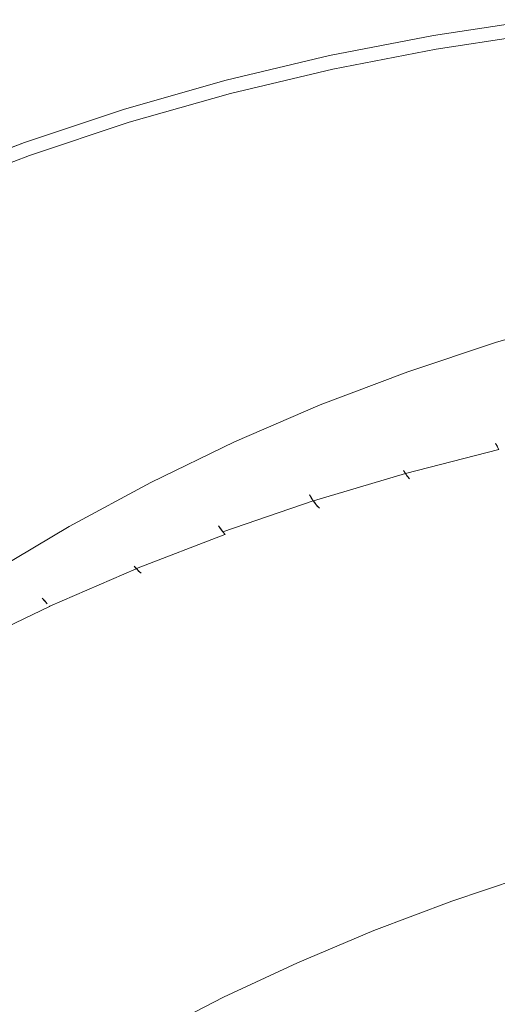
# Model space of a CAD drawing. Extents: x 0 to 1780, y -790 to 790.
# Drawn here: x 272 to 358, y 608 to 786 of the extents above; entities that cross this region are included whole.
import ezdxf

# ---------------------------------------------------------------- set-up
doc = ezdxf.new("R2010")
doc.units = 0
doc.header["$LTSCALE"] = 500
doc.header["$MEASUREMENT"] = 0
doc.layers.add('NOVOTERM_CERAMIKA', color=7, linetype='Continuous')
doc.layers.add('NOVOTERM_CERAMIKA_CZARNY', color=7, linetype='Continuous')

msp = doc.modelspace()

# ---------------------------------------------------------------- linework, layer by layer
at = {"layer": 'NOVOTERM_CERAMIKA', "lineweight": 0}
for points, invisible_edges in [([(365.69, 786.32, 763.13), (346.65, 783.47, 763.13), (346.65, 783.47, 780.9), (365.69, 786.32, 780.9)], 14), ([(365.69, 786.32, 780.9), (346.65, 783.47, 780.9), (346.66, 783.43, 781.79), (365.69, 786.29, 781.79)], 15), ([(365.69, 786.29, 781.79), (346.66, 783.43, 781.79), (346.68, 783.34, 782.67), (365.71, 786.19, 782.67)], 15), ([(365.71, 786.19, 782.67), (346.68, 783.34, 782.67), (346.71, 783.17, 783.54), (365.73, 786.03, 783.54)], 15), ([(346.76, 782.95, 784.37), (365.76, 785.8, 784.37), (365.73, 786.03, 783.54), (346.71, 783.17, 783.54)], 15), ([(346.81, 782.67, 785.17), (365.81, 785.51, 785.17), (365.76, 785.8, 784.37), (346.76, 782.95, 784.37)], 15), ([(346.88, 782.32, 785.92), (365.86, 785.17, 785.92), (365.81, 785.51, 785.17), (346.81, 782.67, 785.17)], 15), ([(346.96, 781.93, 786.62), (365.92, 784.77, 786.62), (365.86, 785.17, 785.92), (346.88, 782.32, 785.92)], 15), ([(347.04, 781.49, 787.25), (365.98, 784.33, 787.25), (365.92, 784.77, 786.62), (346.96, 781.93, 786.62)], 15), ([(346.65, 783.47, 780.9), (327.78, 779.81, 780.9), (327.79, 779.78, 781.79), (346.66, 783.43, 781.79)], 15), ([(346.65, 783.47, 763.13), (327.78, 779.81, 763.13), (327.78, 779.81, 780.9), (346.65, 783.47, 780.9)], 14), ([(346.66, 783.43, 781.79), (327.79, 779.78, 781.79), (327.81, 779.68, 782.67), (346.68, 783.34, 782.67)], 15), ([(346.68, 783.34, 782.67), (327.81, 779.68, 782.67), (327.85, 779.52, 783.54), (346.71, 783.17, 783.54)], 15), ([(327.91, 779.3, 784.37), (346.76, 782.95, 784.37), (346.71, 783.17, 783.54), (327.85, 779.52, 783.54)], 15), ([(347.14, 781, 787.82), (366.05, 783.84, 787.82), (365.98, 784.33, 787.25), (347.04, 781.49, 787.25)], 14), ([(347.24, 780.48, 788.3), (366.13, 783.31, 788.3), (366.05, 783.84, 787.82), (347.14, 781, 787.82)], 15), ([(347.35, 779.92, 788.71), (366.21, 782.75, 788.71), (366.13, 783.31, 788.3), (347.24, 780.48, 788.3)], 15), ([(327.98, 779.01, 785.17), (346.81, 782.67, 785.17), (346.76, 782.95, 784.37), (327.91, 779.3, 784.37)], 15), ([(328.06, 778.68, 785.92), (346.88, 782.32, 785.92), (346.81, 782.67, 785.17), (327.98, 779.01, 785.17)], 15), ([(328.16, 778.29, 786.62), (346.96, 781.93, 786.62), (346.88, 782.32, 785.92), (328.06, 778.68, 785.92)], 15), ([(328.27, 777.85, 787.25), (347.04, 781.49, 787.25), (346.96, 781.93, 786.62), (328.16, 778.29, 786.62)], 15), ([(328.38, 777.37, 787.82), (347.14, 781, 787.82), (347.04, 781.49, 787.25), (328.27, 777.85, 787.25)], 15), ([(347.47, 779.33, 789.03), (366.3, 782.16, 789.03), (366.21, 782.75, 788.71), (347.35, 779.92, 788.71)], 15), ([(347.59, 778.73, 789.26), (366.39, 781.55, 789.26), (366.3, 782.16, 789.03), (347.47, 779.33, 789.03)], 15), ([(347.71, 778.11, 789.4), (366.48, 780.92, 789.4), (366.39, 781.55, 789.26), (347.59, 778.73, 789.26)], 15), ([(327.78, 779.81, 763.13), (309.1, 775.35, 763.13), (309.1, 775.35, 780.9), (327.78, 779.81, 780.9)], 14), ([(327.78, 779.81, 780.9), (309.1, 775.35, 780.9), (309.11, 775.32, 781.79), (327.79, 779.78, 781.79)], 15), ([(327.79, 779.78, 781.79), (309.11, 775.32, 781.79), (309.14, 775.22, 782.67), (327.81, 779.68, 782.67)], 15), ([(327.81, 779.68, 782.67), (309.14, 775.22, 782.67), (309.19, 775.07, 783.54), (327.85, 779.52, 783.54)], 15), ([(309.25, 774.85, 784.37), (327.91, 779.3, 784.37), (327.85, 779.52, 783.54), (309.19, 775.07, 783.54)], 15), ([(328.51, 776.85, 788.3), (347.24, 780.48, 788.3), (347.14, 781, 787.82), (328.38, 777.37, 787.82)], 11), ([(328.65, 776.29, 788.71), (347.35, 779.92, 788.71), (347.24, 780.48, 788.3), (328.51, 776.85, 788.3)], 15), ([(328.8, 775.71, 789.03), (347.47, 779.33, 789.03), (347.35, 779.92, 788.71), (328.65, 776.29, 788.71)], 15), ([(347.83, 777.49, 789.45), (366.58, 780.29, 789.45), (366.48, 780.92, 789.4), (347.71, 778.11, 789.4)], 15), ([(356.59, 712.68, 789.45), (373.97, 716.4, 789.45), (366.58, 780.29, 789.45), (347.83, 777.49, 789.45)], 15), ([(309.34, 774.57, 785.17), (327.98, 779.01, 785.17), (327.91, 779.3, 784.37), (309.25, 774.85, 784.37)], 15), ([(309.44, 774.23, 785.92), (328.06, 778.68, 785.92), (327.98, 779.01, 785.17), (309.34, 774.57, 785.17)], 15), ([(309.55, 773.85, 786.62), (328.16, 778.29, 786.62), (328.06, 778.68, 785.92), (309.44, 774.23, 785.92)], 15), ([(309.68, 773.41, 787.25), (328.27, 777.85, 787.25), (328.16, 778.29, 786.62), (309.55, 773.85, 786.62)], 15), ([(309.83, 772.94, 787.82), (328.38, 777.37, 787.82), (328.27, 777.85, 787.25), (309.68, 773.41, 787.25)], 14), ([(328.94, 775.11, 789.26), (347.59, 778.73, 789.26), (347.47, 779.33, 789.03), (328.8, 775.71, 789.03)], 15), ([(329.1, 774.5, 789.4), (347.71, 778.11, 789.4), (347.59, 778.73, 789.26), (328.94, 775.11, 789.26)], 15), ([(329.25, 773.88, 789.45), (347.83, 777.49, 789.45), (347.71, 778.11, 789.4), (329.1, 774.5, 789.4)], 15), ([(309.98, 772.42, 788.3), (328.51, 776.85, 788.3), (328.38, 777.37, 787.82), (309.83, 772.94, 787.82)], 15), ([(310.14, 771.88, 788.71), (328.65, 776.29, 788.71), (328.51, 776.85, 788.3), (309.98, 772.42, 788.3)], 15), ([(310.32, 771.31, 789.03), (328.8, 775.71, 789.03), (328.65, 776.29, 788.71), (310.14, 771.88, 788.71)], 15), ([(339.42, 708.3, 789.45), (356.59, 712.68, 789.45), (347.83, 777.49, 789.45), (329.25, 773.88, 789.45)], 15), ([(309.1, 775.35, 763.13), (290.66, 770.11, 763.13), (290.66, 770.11, 780.9), (309.1, 775.35, 780.9)], 14), ([(309.1, 775.35, 780.9), (290.66, 770.11, 780.9), (290.67, 770.08, 781.79), (309.11, 775.32, 781.79)], 15), ([(309.11, 775.32, 781.79), (290.67, 770.08, 781.79), (290.71, 769.98, 782.67), (309.14, 775.22, 782.67)], 15), ([(290.76, 769.82, 783.54), (309.19, 775.07, 783.54), (309.14, 775.22, 782.67), (290.71, 769.98, 782.67)], 15), ([(290.84, 769.61, 784.37), (309.25, 774.85, 784.37), (309.19, 775.07, 783.54), (290.76, 769.82, 783.54)], 15), ([(290.93, 769.33, 785.17), (309.34, 774.57, 785.17), (309.25, 774.85, 784.37), (290.84, 769.61, 784.37)], 15), ([(291.05, 769, 785.92), (309.44, 774.23, 785.92), (309.34, 774.57, 785.17), (290.93, 769.33, 785.17)], 15), ([(291.19, 768.62, 786.62), (309.55, 773.85, 786.62), (309.44, 774.23, 785.92), (291.05, 769, 785.92)], 15), ([(310.49, 770.71, 789.26), (328.94, 775.11, 789.26), (328.8, 775.71, 789.03), (310.32, 771.31, 789.03)], 15), ([(310.68, 770.11, 789.4), (329.1, 774.5, 789.4), (328.94, 775.11, 789.26), (310.49, 770.71, 789.26)], 15), ([(310.86, 769.5, 789.45), (329.25, 773.88, 789.45), (329.1, 774.5, 789.4), (310.68, 770.11, 789.4)], 15), ([(291.34, 768.2, 787.25), (309.68, 773.41, 787.25), (309.55, 773.85, 786.62), (291.19, 768.62, 786.62)], 15), ([(291.5, 767.73, 787.82), (309.83, 772.94, 787.82), (309.68, 773.41, 787.25), (291.34, 768.2, 787.25)], 14), ([(291.68, 767.22, 788.3), (309.98, 772.42, 788.3), (309.83, 772.94, 787.82), (291.5, 767.73, 787.82)], 15), ([(291.87, 766.68, 788.71), (310.14, 771.88, 788.71), (309.98, 772.42, 788.3), (291.68, 767.22, 788.3)], 15), ([(322.51, 703.27, 789.45), (339.42, 708.3, 789.45), (329.25, 773.88, 789.45), (310.86, 769.5, 789.45)], 15), ([(292.07, 766.12, 789.03), (310.32, 771.31, 789.03), (310.14, 771.88, 788.71), (291.87, 766.68, 788.71)], 15), ([(292.28, 765.53, 789.26), (310.49, 770.71, 789.26), (310.32, 771.31, 789.03), (292.07, 766.12, 789.03)], 15), ([(292.49, 764.94, 789.4), (310.68, 770.11, 789.4), (310.49, 770.71, 789.26), (292.28, 765.53, 789.26)], 15), ([(290.66, 770.11, 780.9), (272.5, 764.09, 780.9), (272.51, 764.05, 781.79), (290.67, 770.08, 781.79)], 15), ([(290.66, 770.11, 763.13), (272.5, 764.09, 763.13), (272.5, 764.09, 780.9), (290.66, 770.11, 780.9)], 14), ([(272.55, 763.96, 782.67), (290.71, 769.98, 782.67), (290.67, 770.08, 781.79), (272.51, 764.05, 781.79)], 15), ([(272.61, 763.81, 783.54), (290.76, 769.82, 783.54), (290.71, 769.98, 782.67), (272.55, 763.96, 782.67)], 15), ([(272.7, 763.59, 784.37), (290.84, 769.61, 784.37), (290.76, 769.82, 783.54), (272.61, 763.81, 783.54)], 15), ([(272.81, 763.32, 785.17), (290.93, 769.33, 785.17), (290.84, 769.61, 784.37), (272.7, 763.59, 784.37)], 15), ([(272.94, 763, 785.92), (291.05, 769, 785.92), (290.93, 769.33, 785.17), (272.81, 763.32, 785.17)], 15), ([(273.09, 762.63, 786.62), (291.19, 768.62, 786.62), (291.05, 769, 785.92), (272.94, 763, 785.92)], 15), ([(292.7, 764.33, 789.45), (310.86, 769.5, 789.45), (310.68, 770.11, 789.4), (292.49, 764.94, 789.4)], 15), ([(305.89, 697.6, 789.45), (322.51, 703.27, 789.45), (310.86, 769.5, 789.45), (292.7, 764.33, 789.45)], 15), ([(273.26, 762.21, 787.25), (291.34, 768.2, 787.25), (291.19, 768.62, 786.62), (273.09, 762.63, 786.62)], 15), ([(273.45, 761.74, 787.82), (291.5, 767.73, 787.82), (291.34, 768.2, 787.25), (273.26, 762.21, 787.25)], 14), ([(273.66, 761.24, 788.3), (291.68, 767.22, 788.3), (291.5, 767.73, 787.82), (273.45, 761.74, 787.82)], 15), ([(273.87, 760.71, 788.71), (291.87, 766.68, 788.71), (291.68, 767.22, 788.3), (273.66, 761.24, 788.3)], 15), ([(274.1, 760.16, 789.03), (292.07, 766.12, 789.03), (291.87, 766.68, 788.71), (273.87, 760.71, 788.71)], 15), ([(274.34, 759.58, 789.26), (292.28, 765.53, 789.26), (292.07, 766.12, 789.03), (274.1, 760.16, 789.03)], 15), ([(274.58, 759, 789.4), (292.49, 764.94, 789.4), (292.28, 765.53, 789.26), (274.34, 759.58, 789.26)], 15), ([(254.66, 757.27, 781.79), (272.51, 764.05, 781.79), (272.5, 764.09, 780.9), (254.64, 757.3, 780.9)], 15), ([(272.5, 764.09, 763.13), (254.64, 757.3, 763.13), (254.64, 757.3, 780.9), (272.5, 764.09, 780.9)], 14), ([(254.7, 757.18, 782.67), (272.55, 763.96, 782.67), (272.51, 764.05, 781.79), (254.66, 757.27, 781.79)], 15), ([(254.77, 757.03, 783.54), (272.61, 763.81, 783.54), (272.55, 763.96, 782.67), (254.7, 757.18, 782.67)], 15), ([(254.87, 756.82, 784.37), (272.7, 763.59, 784.37), (272.61, 763.81, 783.54), (254.77, 757.03, 783.54)], 15), ([(254.99, 756.55, 785.17), (272.81, 763.32, 785.17), (272.7, 763.59, 784.37), (254.87, 756.82, 784.37)], 15), ([(274.82, 758.4, 789.45), (292.7, 764.33, 789.45), (292.49, 764.94, 789.4), (274.58, 759, 789.4)], 15), ([(289.59, 691.31, 789.45), (305.89, 697.6, 789.45), (292.7, 764.33, 789.45), (274.82, 758.4, 789.45)], 15), ([(255.14, 756.23, 785.92), (272.94, 763, 785.92), (272.81, 763.32, 785.17), (254.99, 756.55, 785.17)], 15), ([(255.31, 755.87, 786.62), (273.09, 762.63, 786.62), (272.94, 763, 785.92), (255.14, 756.23, 785.92)], 15), ([(255.5, 755.45, 787.25), (273.26, 762.21, 787.25), (273.09, 762.63, 786.62), (255.31, 755.87, 786.62)], 15), ([(255.71, 755, 787.82), (273.45, 761.74, 787.82), (273.26, 762.21, 787.25), (255.5, 755.45, 787.25)], 14), ([(255.94, 754.51, 788.3), (273.66, 761.24, 788.3), (273.45, 761.74, 787.82), (255.71, 755, 787.82)], 15), ([(256.18, 753.99, 788.71), (273.87, 760.71, 788.71), (273.66, 761.24, 788.3), (255.94, 754.51, 788.3)], 15), ([(256.44, 753.44, 789.03), (274.1, 760.16, 789.03), (273.87, 760.71, 788.71), (256.18, 753.99, 788.71)], 15), ([(256.7, 752.88, 789.26), (274.34, 759.58, 789.26), (274.1, 760.16, 789.03), (256.44, 753.44, 789.03)], 15), ([(256.97, 752.3, 789.4), (274.58, 759, 789.4), (274.34, 759.58, 789.26), (256.7, 752.88, 789.26)], 15), ([(257.24, 751.72, 789.45), (274.82, 758.4, 789.45), (274.58, 759, 789.4), (256.97, 752.3, 789.4)], 15), ([(258.1, 676.88, 789.45), (273.65, 684.4, 789.45), (274.82, 758.4, 789.45), (257.24, 751.72, 789.45)], 15), ([(289.59, 691.31, 789.45), (274.82, 758.4, 789.45), (273.65, 684.4, 789.45), (289.59, 691.31, 789.45)], 15), ([(356.82, 712.05, 789.4), (374.17, 715.77, 789.4), (373.97, 716.4, 789.45), (356.59, 712.68, 789.45)], 15), ([(357.06, 711.42, 789.26), (374.39, 715.13, 789.26), (374.17, 715.77, 789.4), (356.82, 712.05, 789.4)], 15), ([(357.33, 710.79, 789.03), (374.62, 714.5, 789.03), (374.39, 715.13, 789.26), (357.06, 711.42, 789.26)], 15), ([(357.61, 710.18, 788.71), (374.88, 713.87, 788.71), (374.62, 714.5, 789.03), (357.33, 710.79, 789.03)], 15), ([(357.9, 709.57, 788.3), (375.15, 713.27, 788.3), (374.88, 713.87, 788.71), (357.61, 710.18, 788.71)], 15), ([(339.68, 707.68, 789.4), (356.82, 712.05, 789.4), (356.59, 712.68, 789.45), (339.42, 708.3, 789.45)], 15), ([(339.96, 707.06, 789.26), (357.06, 711.42, 789.26), (356.82, 712.05, 789.4), (339.68, 707.68, 789.4)], 15), ([(358.23, 709.01, 787.82), (375.39, 712.68, 787.82), (375.15, 713.27, 788.3), (357.9, 709.57, 788.3)], 5), ([(340.26, 706.44, 789.03), (357.33, 710.79, 789.03), (357.06, 711.42, 789.26), (339.96, 707.06, 789.26)], 15), ([(340.57, 705.83, 788.71), (357.61, 710.18, 788.71), (357.33, 710.79, 789.03), (340.26, 706.44, 789.03)], 15), ([(340.89, 705.23, 788.3), (357.9, 709.57, 788.3), (357.61, 710.18, 788.71), (340.57, 705.83, 788.71)], 15), ([(322.81, 702.66, 789.4), (339.68, 707.68, 789.4), (339.42, 708.3, 789.45), (322.51, 703.27, 789.45)], 15), ([(341.25, 704.68, 787.82), (358.2, 709, 787.82), (357.9, 709.57, 788.3), (340.89, 705.23, 788.3)], 13), ([(341.6, 704.14, 787.25), (358.5, 708.45, 787.25), (358.2, 709, 787.82), (341.25, 704.68, 787.82)], 12), ([(341.94, 703.64, 786.62), (358.81, 707.94, 786.62), (358.5, 708.45, 787.25), (341.6, 704.14, 787.25)], 15), ([(357.9, 709.57, 788.3), (358.2, 709, 787.82), (358.2, 709, 787.82)], 15), ([(323.12, 702.05, 789.26), (339.96, 707.06, 789.26), (339.68, 707.68, 789.4), (322.81, 702.66, 789.4)], 15), ([(323.45, 701.44, 789.03), (340.26, 706.44, 789.03), (339.96, 707.06, 789.26), (323.12, 702.05, 789.26)], 15), ([(323.8, 700.84, 788.71), (340.57, 705.83, 788.71), (340.26, 706.44, 789.03), (323.45, 701.44, 789.03)], 15), ([(342.29, 703.18, 785.92), (359.11, 707.47, 785.92), (358.81, 707.94, 786.62), (341.94, 703.64, 786.62)], 7), ([(342.62, 702.76, 785.17), (359.41, 707.04, 785.17), (359.11, 707.47, 785.92), (342.29, 703.18, 785.92)], 15), ([(342.95, 702.4, 784.37), (359.7, 706.67, 784.37), (359.41, 707.04, 785.17), (342.62, 702.76, 785.17)], 15), ([(343.26, 702.09, 783.54), (359.97, 706.35, 783.54), (359.7, 706.67, 784.37), (342.95, 702.4, 784.37)], 15), ([(343.56, 701.84, 782.67), (360.24, 706.09, 782.67), (359.97, 706.35, 783.54), (343.26, 702.09, 783.54)], 15), ([(324.16, 700.26, 788.3), (340.89, 705.23, 788.3), (340.57, 705.83, 788.71), (323.8, 700.84, 788.71)], 15), ([(324.53, 699.7, 787.82), (341.22, 704.66, 787.82), (340.89, 705.23, 788.3), (324.16, 700.26, 788.3)], 7), ([(324.9, 699.17, 787.25), (341.55, 704.12, 787.25), (341.22, 704.66, 787.82), (324.53, 699.7, 787.82)], 12), ([(341.22, 704.66, 787.82), (341.25, 704.68, 787.82), (340.89, 705.23, 788.3), (341.22, 704.66, 787.82)], 15), ([(341.6, 704.14, 787.25), (341.25, 704.68, 787.82), (341.22, 704.66, 787.82), (341.6, 704.14, 787.25)], 11), ([(343.83, 701.65, 781.79), (360.48, 705.9, 781.79), (360.24, 706.09, 782.67), (343.56, 701.84, 782.67)], 15), ([(344.09, 701.52, 780.9), (360.71, 705.76, 780.9), (360.48, 705.9, 781.79), (343.83, 701.65, 781.79)], 15), ([(360.71, 705.76, 780.9), (344.09, 701.52, 780.9), (394.24, 639.81, 340.55), (360.71, 705.76, 780.9)], 15), ([(306.21, 697, 789.4), (322.81, 702.66, 789.4), (322.51, 703.27, 789.45), (305.89, 697.6, 789.45)], 15), ([(325.28, 698.68, 786.62), (341.89, 703.62, 786.62), (341.55, 704.12, 787.25), (324.9, 699.17, 787.25)], 13), ([(325.64, 698.22, 785.92), (342.22, 703.15, 785.92), (341.89, 703.62, 786.62), (325.28, 698.68, 786.62)], 15), ([(326, 697.82, 785.17), (342.54, 702.73, 785.17), (342.22, 703.15, 785.92), (325.64, 698.22, 785.92)], 7), ([(326.35, 697.46, 784.37), (342.85, 702.36, 784.37), (342.54, 702.73, 785.17), (326, 697.82, 785.17)], 15), ([(341.6, 704.14, 787.25), (341.89, 703.62, 786.62), (341.94, 703.64, 786.62), (341.6, 704.14, 787.25)], 12), ([(341.89, 703.62, 786.62), (342.22, 703.15, 785.92), (342.29, 703.18, 785.92), (341.89, 703.62, 786.62)], 11), ([(342.54, 702.73, 785.17), (342.62, 702.76, 785.17), (342.29, 703.18, 785.92), (342.22, 703.15, 785.92)], 15), ([(342.85, 702.36, 784.37), (342.95, 702.4, 784.37), (342.62, 702.76, 785.17), (342.54, 702.73, 785.17)], 15), ([(306.56, 696.4, 789.26), (323.12, 702.05, 789.26), (322.81, 702.66, 789.4), (306.21, 697, 789.4)], 15), ([(306.92, 695.8, 789.03), (323.45, 701.44, 789.03), (323.12, 702.05, 789.26), (306.56, 696.4, 789.26)], 15), ([(307.3, 695.22, 788.71), (323.8, 700.84, 788.71), (323.45, 701.44, 789.03), (306.92, 695.8, 789.03)], 15), ([(326.68, 697.15, 783.54), (343.14, 702.05, 783.54), (342.85, 702.36, 784.37), (326.35, 697.46, 784.37)], 15), ([(326.99, 696.91, 782.67), (343.42, 701.79, 782.67), (343.14, 702.05, 783.54), (326.68, 697.15, 783.54)], 15), ([(327.28, 696.72, 781.79), (343.68, 701.6, 781.79), (343.42, 701.79, 782.67), (326.99, 696.91, 782.67)], 15), ([(327.54, 696.6, 780.9), (343.91, 701.47, 780.9), (343.68, 701.6, 781.79), (327.28, 696.72, 781.79)], 15), ([(343.91, 701.47, 780.9), (327.54, 696.6, 780.9), (379.22, 635.92, 340.55), (343.91, 701.47, 780.9)], 15), ([(343.14, 702.05, 783.54), (343.26, 702.09, 783.54), (342.95, 702.4, 784.37), (342.85, 702.36, 784.37)], 15), ([(343.42, 701.79, 782.67), (343.56, 701.84, 782.67), (343.26, 702.09, 783.54), (343.14, 702.05, 783.54)], 15), ([(343.68, 701.6, 781.79), (343.83, 701.65, 781.79), (343.56, 701.84, 782.67), (343.42, 701.79, 782.67)], 15), ([(343.91, 701.47, 780.9), (344.09, 701.52, 780.9), (343.83, 701.65, 781.79), (343.68, 701.6, 781.79)], 15), ([(379.22, 635.92, 340.55), (394.24, 639.81, 340.55), (344.09, 701.52, 780.9), (343.91, 701.47, 780.9)], 14), ([(307.7, 694.64, 788.3), (324.16, 700.26, 788.3), (323.8, 700.84, 788.71), (307.3, 695.22, 788.71)], 15), ([(308.09, 694.1, 787.82), (324.5, 699.69, 787.82), (324.16, 700.26, 788.3), (307.7, 694.64, 788.3)], 5), ([(308.49, 693.58, 787.25), (324.86, 699.16, 787.25), (324.5, 699.69, 787.82), (308.09, 694.1, 787.82)], 12), ([(308.89, 693.09, 786.62), (325.22, 698.66, 786.62), (324.86, 699.16, 787.25), (308.49, 693.58, 787.25)], 5), ([(324.16, 700.26, 788.3), (324.5, 699.69, 787.82), (324.5, 699.69, 787.82)], 15), ([(324.53, 699.7, 787.82), (324.86, 699.16, 787.25), (324.9, 699.17, 787.25), (324.53, 699.7, 787.82)], 12), ([(324.9, 699.17, 787.25), (325.22, 698.66, 786.62), (325.28, 698.68, 786.62), (324.9, 699.17, 787.25)], 10), ([(289.95, 690.72, 789.4), (306.21, 697, 789.4), (305.89, 697.6, 789.45), (289.59, 691.31, 789.45)], 15), ([(309.29, 692.64, 785.92), (325.57, 698.2, 785.92), (325.22, 698.66, 786.62), (308.89, 693.09, 786.62)], 13), ([(309.67, 692.24, 785.17), (325.92, 697.79, 785.17), (325.57, 698.2, 785.92), (309.29, 692.64, 785.92)], 15), ([(310.03, 691.89, 784.37), (326.25, 697.42, 784.37), (325.92, 697.79, 785.17), (309.67, 692.24, 785.17)], 15), ([(310.38, 691.59, 783.54), (326.56, 697.11, 783.54), (326.25, 697.42, 784.37), (310.03, 691.89, 784.37)], 15), ([(325.64, 698.22, 785.92), (325.28, 698.68, 786.62), (325.22, 698.66, 786.62), (325.64, 698.22, 785.92)], 9), ([(325.57, 698.2, 785.92), (325.92, 697.79, 785.17), (326, 697.82, 785.17), (325.57, 698.2, 785.92)], 11), ([(326.25, 697.42, 784.37), (326.35, 697.46, 784.37), (326, 697.82, 785.17), (325.92, 697.79, 785.17)], 15), ([(326.56, 697.11, 783.54), (326.68, 697.15, 783.54), (326.35, 697.46, 784.37), (326.25, 697.42, 784.37)], 15), ([(290.32, 690.13, 789.26), (306.56, 696.4, 789.26), (306.21, 697, 789.4), (289.95, 690.72, 789.4)], 15), ([(290.71, 689.54, 789.03), (306.92, 695.8, 789.03), (306.56, 696.4, 789.26), (290.32, 690.13, 789.26)], 15), ([(291.12, 688.96, 788.71), (307.3, 695.22, 788.71), (306.92, 695.8, 789.03), (290.71, 689.54, 789.03)], 15), ([(310.71, 691.35, 782.67), (326.86, 696.86, 782.67), (326.56, 697.11, 783.54), (310.38, 691.59, 783.54)], 15), ([(311.01, 691.17, 781.79), (327.13, 696.66, 781.79), (326.86, 696.86, 782.67), (310.71, 691.35, 782.67)], 15), ([(311.28, 691.05, 780.9), (327.37, 696.53, 780.9), (327.13, 696.66, 781.79), (311.01, 691.17, 781.79)], 15), ([(327.37, 696.53, 780.9), (311.28, 691.05, 780.9), (364.45, 631.53, 340.55), (327.37, 696.53, 780.9)], 15), ([(326.86, 696.86, 782.67), (326.99, 696.91, 782.67), (326.68, 697.15, 783.54), (326.56, 697.11, 783.54)], 15), ([(327.13, 696.66, 781.79), (327.28, 696.72, 781.79), (326.99, 696.91, 782.67), (326.86, 696.86, 782.67)], 15), ([(327.37, 696.53, 780.9), (327.54, 696.6, 780.9), (327.28, 696.72, 781.79), (327.13, 696.66, 781.79)], 15), ([(364.45, 631.53, 340.55), (379.22, 635.92, 340.55), (327.54, 696.6, 780.9), (327.37, 696.53, 780.9)], 14), ([(291.53, 688.4, 788.3), (307.7, 694.64, 788.3), (307.3, 695.22, 788.71), (291.12, 688.96, 788.71)], 15), ([(291.98, 687.87, 787.82), (308.06, 694.08, 787.82), (307.7, 694.64, 788.3), (291.53, 688.4, 788.3)], 13), ([(292.41, 687.36, 787.25), (308.45, 693.56, 787.25), (308.06, 694.08, 787.82), (291.98, 687.87, 787.82)], 13), ([(307.7, 694.64, 788.3), (308.06, 694.08, 787.82), (308.06, 694.08, 787.82)], 15), ([(308.09, 694.1, 787.82), (308.45, 693.56, 787.25), (308.49, 693.58, 787.25), (308.09, 694.1, 787.82)], 12), ([(292.83, 686.88, 786.62), (308.84, 693.07, 786.62), (308.45, 693.56, 787.25), (292.41, 687.36, 787.25)], 14), ([(293.25, 686.45, 785.92), (309.22, 692.62, 785.92), (308.84, 693.07, 786.62), (292.83, 686.88, 786.62)], 7), ([(293.65, 686.05, 785.17), (309.59, 692.21, 785.17), (309.22, 692.62, 785.92), (293.25, 686.45, 785.92)], 7), ([(294.04, 685.71, 784.37), (309.94, 691.85, 784.37), (309.59, 692.21, 785.17), (293.65, 686.05, 785.17)], 15), ([(308.45, 693.56, 787.25), (308.84, 693.07, 786.62), (308.89, 693.09, 786.62), (308.45, 693.56, 787.25)], 11), ([(309.22, 692.62, 785.92), (309.29, 692.64, 785.92), (308.89, 693.09, 786.62), (308.84, 693.07, 786.62)], 11), ([(309.59, 692.21, 785.17), (309.67, 692.24, 785.17), (309.29, 692.64, 785.92), (309.22, 692.62, 785.92)], 15), ([(309.59, 692.21, 785.17), (309.94, 691.85, 784.37), (310.03, 691.89, 784.37), (309.67, 692.24, 785.17)], 15), ([(274.03, 683.82, 789.4), (289.95, 690.72, 789.4), (289.59, 691.31, 789.45), (273.65, 684.4, 789.45)], 15), ([(274.44, 683.24, 789.26), (290.32, 690.13, 789.26), (289.95, 690.72, 789.4), (274.03, 683.82, 789.4)], 15), ([(294.41, 685.42, 783.54), (310.27, 691.54, 783.54), (309.94, 691.85, 784.37), (294.04, 685.71, 784.37)], 15), ([(294.75, 685.18, 782.67), (310.58, 691.3, 782.67), (310.27, 691.54, 783.54), (294.41, 685.42, 783.54)], 15), ([(295.06, 685, 781.79), (310.86, 691.11, 781.79), (310.58, 691.3, 782.67), (294.75, 685.18, 782.67)], 15), ([(295.34, 684.88, 780.9), (311.11, 690.98, 780.9), (310.86, 691.11, 781.79), (295.06, 685, 781.79)], 15), ([(311.11, 690.98, 780.9), (295.34, 684.88, 780.9), (349.97, 626.66, 340.55), (311.11, 690.98, 780.9)], 15), ([(310.38, 691.59, 783.54), (310.03, 691.89, 784.37), (309.94, 691.85, 784.37), (310.27, 691.54, 783.54)], 15), ([(310.71, 691.35, 782.67), (310.38, 691.59, 783.54), (310.27, 691.54, 783.54), (310.58, 691.3, 782.67)], 15), ([(311.01, 691.17, 781.79), (310.71, 691.35, 782.67), (310.58, 691.3, 782.67), (310.86, 691.11, 781.79)], 15), ([(310.86, 691.11, 781.79), (311.11, 690.98, 780.9), (311.28, 691.05, 780.9), (311.01, 691.17, 781.79)], 15), ([(349.97, 626.66, 340.55), (364.45, 631.53, 340.55), (311.28, 691.05, 780.9), (311.11, 690.98, 780.9)], 14), ([(274.86, 682.67, 789.03), (290.71, 689.54, 789.03), (290.32, 690.13, 789.26), (274.44, 683.24, 789.26)], 15), ([(275.3, 682.1, 788.71), (291.12, 688.96, 788.71), (290.71, 689.54, 789.03), (274.86, 682.67, 789.03)], 15), ([(275.74, 681.55, 788.3), (291.53, 688.4, 788.3), (291.12, 688.96, 788.71), (275.3, 682.1, 788.71)], 15), ([(276.22, 681.03, 787.82), (291.95, 687.85, 787.82), (291.53, 688.4, 788.3), (275.74, 681.55, 788.3)], 7), ([(276.67, 680.54, 787.25), (292.37, 687.34, 787.25), (291.95, 687.85, 787.82), (276.22, 681.03, 787.82)], 15), ([(277.12, 680.07, 786.62), (292.78, 686.86, 786.62), (292.37, 687.34, 787.25), (276.67, 680.54, 787.25)], 13), ([(277.56, 679.64, 785.92), (293.18, 686.41, 785.92), (292.78, 686.86, 786.62), (277.12, 680.07, 786.62)], 11), ([(291.95, 687.85, 787.82), (291.98, 687.87, 787.82), (291.53, 688.4, 788.3), (291.95, 687.85, 787.82)], 15), ([(291.98, 687.87, 787.82), (291.95, 687.85, 787.82), (292.37, 687.34, 787.25), (292.41, 687.36, 787.25)], 15), ([(292.83, 686.88, 786.62), (292.41, 687.36, 787.25), (292.37, 687.34, 787.25), (292.83, 686.88, 786.62)], 11), ([(293.18, 686.41, 785.92), (292.83, 686.88, 786.62), (292.78, 686.86, 786.62), (293.18, 686.41, 785.92)], 12), ([(277.99, 679.26, 785.17), (293.57, 686.02, 785.17), (293.18, 686.41, 785.92), (277.56, 679.64, 785.92)], 15), ([(278.4, 678.92, 784.37), (293.94, 685.66, 784.37), (293.57, 686.02, 785.17), (277.99, 679.26, 785.17)], 15), ([(278.78, 678.64, 783.54), (294.29, 685.36, 783.54), (293.94, 685.66, 784.37), (278.4, 678.92, 784.37)], 15), ([(279.13, 678.41, 782.67), (294.62, 685.12, 782.67), (294.29, 685.36, 783.54), (278.78, 678.64, 783.54)], 15), ([(279.46, 678.23, 781.79), (294.91, 684.93, 781.79), (294.62, 685.12, 782.67), (279.13, 678.41, 782.67)], 15), ([(279.74, 678.11, 780.9), (295.17, 684.8, 780.9), (294.91, 684.93, 781.79), (279.46, 678.23, 781.79)], 15), ([(293.18, 686.41, 785.92), (293.57, 686.02, 785.17), (293.65, 686.05, 785.17), (293.18, 686.41, 785.92)], 11), ([(293.57, 686.02, 785.17), (293.94, 685.66, 784.37), (294.04, 685.71, 784.37), (293.65, 686.05, 785.17)], 15), ([(293.94, 685.66, 784.37), (294.29, 685.36, 783.54), (294.41, 685.42, 783.54), (294.04, 685.71, 784.37)], 15), ([(294.29, 685.36, 783.54), (294.62, 685.12, 782.67), (294.75, 685.18, 782.67), (294.41, 685.42, 783.54)], 15), ([(295.06, 685, 781.79), (294.75, 685.18, 782.67), (294.62, 685.12, 782.67), (294.91, 684.93, 781.79)], 15), ([(294.91, 684.93, 781.79), (295.17, 684.8, 780.9), (295.34, 684.88, 780.9), (295.06, 685, 781.79)], 15), ([(335.81, 621.32, 340.55), (349.97, 626.66, 340.55), (295.34, 684.88, 780.9), (295.17, 684.8, 780.9)], 14), ([(258.51, 676.32, 789.4), (274.03, 683.82, 789.4), (273.65, 684.4, 789.45), (258.1, 676.88, 789.45)], 15), ([(258.95, 675.76, 789.26), (274.44, 683.24, 789.26), (274.03, 683.82, 789.4), (258.51, 676.32, 789.4)], 15), ([(259.41, 675.2, 789.03), (274.86, 682.67, 789.03), (274.44, 683.24, 789.26), (258.95, 675.76, 789.26)], 15), ([(295.17, 684.8, 780.9), (279.74, 678.11, 780.9), (335.81, 621.32, 340.55), (295.17, 684.8, 780.9)], 15), ([(259.88, 674.65, 788.71), (275.3, 682.1, 788.71), (274.86, 682.67, 789.03), (259.41, 675.2, 789.03)], 15), ([(260.36, 674.12, 788.3), (275.74, 681.55, 788.3), (275.3, 682.1, 788.71), (259.88, 674.65, 788.71)], 15), ([(260.84, 673.61, 787.82), (276.19, 681.02, 787.82), (275.74, 681.55, 788.3), (260.36, 674.12, 788.3)], 5), ([(275.74, 681.55, 788.3), (276.19, 681.02, 787.82), (276.19, 681.02, 787.82)], 15), ([(261.33, 673.12, 787.25), (276.63, 680.51, 787.25), (276.19, 681.02, 787.82), (260.84, 673.61, 787.82)], 13), ([(261.8, 672.67, 786.62), (277.07, 680.04, 786.62), (276.63, 680.51, 787.25), (261.33, 673.12, 787.25)], 15), ([(262.27, 672.25, 785.92), (277.5, 679.61, 785.92), (277.07, 680.04, 786.62), (261.8, 672.67, 786.62)], 11), ([(262.71, 671.88, 785.17), (277.91, 679.22, 785.17), (277.5, 679.61, 785.92), (262.27, 672.25, 785.92)], 15), ([(276.22, 681.03, 787.82), (276.63, 680.51, 787.25), (276.67, 680.54, 787.25), (276.22, 681.03, 787.82)], 14), ([(276.67, 680.54, 787.25), (276.63, 680.51, 787.25), (277.07, 680.04, 786.62), (277.12, 680.07, 786.62)], 11), ([(277.5, 679.61, 785.92), (277.56, 679.64, 785.92), (277.12, 680.07, 786.62), (277.07, 680.04, 786.62)], 15), ([(277.91, 679.22, 785.17), (277.99, 679.26, 785.17), (277.56, 679.64, 785.92), (277.5, 679.61, 785.92)], 15), ([(263.14, 671.55, 784.37), (278.3, 678.87, 784.37), (277.91, 679.22, 785.17), (262.71, 671.88, 785.17)], 15), ([(263.54, 671.27, 783.54), (278.67, 678.58, 783.54), (278.3, 678.87, 784.37), (263.14, 671.55, 784.37)], 15), ([(263.91, 671.04, 782.67), (279.01, 678.34, 782.67), (278.67, 678.58, 783.54), (263.54, 671.27, 783.54)], 15), ([(264.24, 670.87, 781.79), (279.32, 678.16, 781.79), (279.01, 678.34, 782.67), (263.91, 671.04, 782.67)], 15), ([(264.54, 670.76, 780.9), (279.59, 678.03, 780.9), (279.32, 678.16, 781.79), (264.24, 670.87, 781.79)], 15), ([(279.59, 678.03, 780.9), (264.54, 670.76, 780.9), (322, 615.51, 340.55), (279.59, 678.03, 780.9)], 15), ([(278.3, 678.87, 784.37), (278.4, 678.92, 784.37), (277.99, 679.26, 785.17), (277.91, 679.22, 785.17)], 15), ([(278.67, 678.58, 783.54), (278.78, 678.64, 783.54), (278.4, 678.92, 784.37), (278.3, 678.87, 784.37)], 15), ([(279.01, 678.34, 782.67), (279.13, 678.41, 782.67), (278.78, 678.64, 783.54), (278.67, 678.58, 783.54)], 15), ([(279.32, 678.16, 781.79), (279.46, 678.23, 781.79), (279.13, 678.41, 782.67), (279.01, 678.34, 782.67)], 15), ([(279.59, 678.03, 780.9), (279.74, 678.11, 780.9), (279.46, 678.23, 781.79), (279.32, 678.16, 781.79)], 15), ([(322, 615.51, 340.55), (335.81, 621.32, 340.55), (279.74, 678.11, 780.9), (279.59, 678.03, 780.9)], 14), ([(264.38, 670.67, 780.9), (249.75, 662.83, 780.9), (308.57, 609.25, 340.55), (264.38, 670.67, 780.9)], 15), ([(308.57, 609.25, 340.55), (322, 615.51, 340.55), (264.54, 670.76, 780.9), (264.38, 670.67, 780.9)], 15), ([(295.54, 602.55, 340.55), (249.6, 662.74, 780.9), (235.4, 654.35, 780.9), (295.54, 602.55, 340.55)], 15), ([(295.54, 602.55, 340.55), (308.57, 609.25, 340.55), (249.75, 662.83, 780.9), (249.6, 662.74, 780.9)], 14), ([(235.26, 654.25, 780.9), (221.53, 645.33, 780.9), (282.95, 595.43, 340.55), (235.26, 654.25, 780.9)], 15), ([(282.95, 595.43, 340.55), (295.54, 602.55, 340.55), (235.4, 654.35, 780.9), (235.26, 654.25, 780.9)], 15), ([(270.81, 587.89, 340.55), (282.95, 595.43, 340.55), (221.53, 645.33, 780.9), (221.39, 645.22, 780.9)], 14), ([(364.45, 163.44, 340.55), (364.45, 631.53, 340.55), (349.97, 626.66, 340.55), (349.97, 168.31, 340.55)], 7), ([(349.97, 168.31, 340.55), (349.97, 626.66, 340.55), (335.81, 621.32, 340.55), (335.81, 173.66, 340.55)], 7), ([(335.81, 173.66, 340.55), (335.81, 621.32, 340.55), (322, 615.51, 340.55), (322, 179.47, 340.55)], 7), ([(322, 179.47, 340.55), (322, 615.51, 340.55), (308.57, 609.25, 340.55), (308.57, 185.73, 340.55)], 5), ([(308.57, 185.73, 340.55), (308.57, 609.25, 340.55), (295.54, 602.55, 340.55), (295.54, 192.43, 340.55)], 15)]:
    msp.add_3dface(points, dxfattribs=dict(at, invisible_edges=invisible_edges))
at = {"layer": 'NOVOTERM_CERAMIKA_CZARNY', "lineweight": 0}
for points, invisible_edges in [([(424.68, 742.29, 189.45), (407.79, 739.76, 189.45), (346.65, 783.47, 763.13), (365.69, 786.32, 763.13)], 11), ([(407.79, 739.76, 189.45), (391.04, 736.51, 189.45), (327.78, 779.81, 763.13), (346.65, 783.47, 763.13)], 11), ([(391.04, 736.51, 189.45), (374.46, 732.56, 189.45), (309.1, 775.35, 763.13), (327.78, 779.81, 763.13)], 11), ([(374.46, 732.56, 189.45), (358.09, 727.9, 189.45), (290.66, 770.11, 763.13), (309.1, 775.35, 763.13)], 11), ([(358.09, 727.9, 189.45), (341.97, 722.56, 189.45), (272.5, 764.09, 763.13), (290.66, 770.11, 763.13)], 11), ([(341.97, 722.56, 189.45), (326.13, 716.54, 189.45), (254.64, 757.3, 763.13), (272.5, 764.09, 763.13)], 11), ([(326.13, 716.54, 189.45), (310.59, 709.85, 189.45), (237.14, 749.76, 763.13), (254.64, 757.3, 763.13)], 11), ([(220.02, 741.49, 763.13), (237.14, 749.76, 763.13), (310.59, 709.85, 189.45), (295.4, 702.5, 189.45)], 14), ([(203.33, 732.5, 763.13), (220.02, 741.49, 763.13), (295.4, 702.5, 189.45), (280.59, 694.52, 189.45)], 14), ([(187.09, 722.8, 763.13), (203.33, 732.5, 763.13), (280.59, 694.52, 189.45), (266.17, 685.92, 189.45)], 14), ([(358.09, 62.1, 189.45), (358.09, 727.9, 189.45), (374.46, 732.56, 189.45), (374.46, 57.44, 189.45)], 13), ([(341.97, 67.44, 189.45), (341.97, 722.56, 189.45), (358.09, 727.9, 189.45), (358.09, 62.1, 189.45)], 5), ([(326.13, 73.46, 189.45), (326.13, 716.54, 189.45), (341.97, 722.56, 189.45), (341.97, 67.44, 189.45)], 5), ([(310.59, 80.15, 189.45), (310.59, 709.85, 189.45), (326.13, 716.54, 189.45), (326.13, 73.46, 189.45)], 13), ([(295.4, 87.5, 189.45), (295.4, 702.5, 189.45), (310.59, 709.85, 189.45), (310.59, 80.15, 189.45)], 5), ([(280.59, 694.52, 189.45), (295.4, 702.5, 189.45), (295.4, 87.5, 189.45), (280.59, 95.48, 189.45)], 14), ([(266.17, 104.08, 189.45), (266.17, 685.92, 189.45), (280.59, 694.52, 189.45), (280.59, 95.48, 189.45)], 13)]:
    msp.add_3dface(points, dxfattribs=dict(at, invisible_edges=invisible_edges))

doc.saveas('drawing.dxf')
